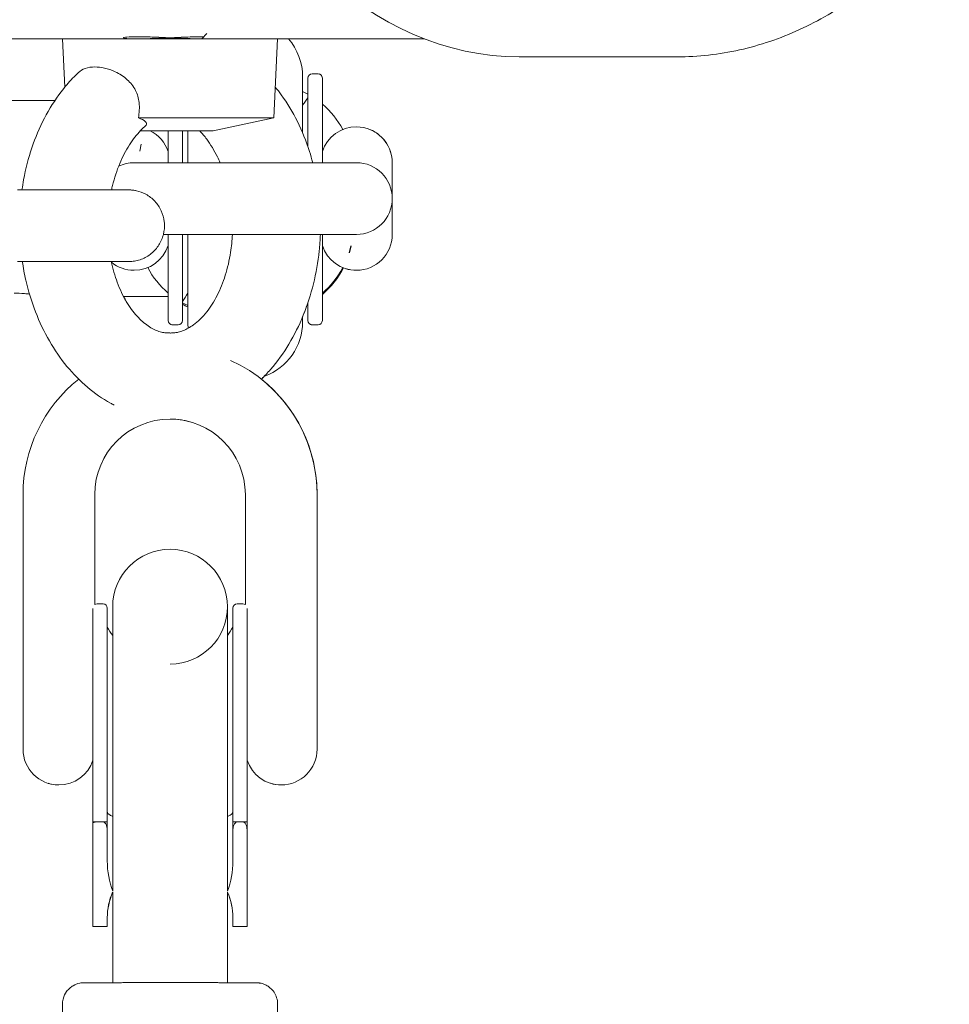
# Model space of a CAD drawing. Units: millimetres. Extents: x 0 to 7050, y 0 to 6674.
# Drawn here: x 4656 to 4786, y 2774 to 2911 of the extents above; entities that cross this region are included whole.
import ezdxf

# ---------------------------------------------------------------- set-up
doc = ezdxf.new("R2010")
doc.units = ezdxf.units.MM

# ---------------------------------------------------------------- blocks, each defined once
blk = doc.blocks.new('A$C66495581')
at = {"color": 0, "linetype": 'Continuous', "lineweight": 0, "extrusion": (0, 1, -2.22045e-16)}
for p, q in [((4662.23, 2908.5), (4404.99, 2908.5)), ((4662.23, 2908.5), (4413.84, 2908.5)), ((4662.23, 2908.5), (4666.62, 2908.5)), ((4662.57, 2901.78), (4662.23, 2908.5)), ((4666.62, 2908.5), (4687.84, 2908.5)), ((4681.68, 2908.5), (4682.34, 2909.25)), ((4712.7, 2908.5), (4687.84, 2908.5)), ((4691.68, 2897.5), (4692.23, 2908.5)), ((4712.7, 2908.5), (4693.74, 2908.5)), ((4747.94, 2906), (4725.91, 2906)), ((4695.71, 2895.4), (4695.71, 2903.24)), ((4696.46, 2903.04), (4696.46, 2893.44)), ((4697.06, 2903.64), (4697.86, 2903.64)), ((4698.46, 2903), (4698.46, 2902.93)), ((4650.71, 2899.89), (4661.16, 2899.89)), ((4698.46, 2897.97), (4698.46, 2899.66)), ((4672.81, 2897.5), (4691.68, 2897.5)), ((4683.23, 2895.7), (4691.68, 2897.5)), ((4673.1, 2895.7), (4683.23, 2895.7)), ((4676.96, 2891.24), (4676.96, 2895.7)), ((4678.96, 2891.24), (4678.96, 2895.7)), ((4679.71, 2895.7), (4679.71, 2891.24)), ((4673, 2892.84), (4673.21, 2893.81)), ((4687.71, 2891.24), (4672.21, 2891.24)), ((4703.21, 2891.24), (4687.71, 2891.24)), ((4708.21, 2886.24), (4708.21, 2891.24)), ((4708.21, 2881.24), (4708.21, 2886.24)), ((4676.45, 2882.45), (4676.45, 2882.45)), ((4676.3, 2881.24), (4687.71, 2881.24)), ((4676.96, 2869.24), (4676.96, 2881.24)), ((4678.96, 2869.24), (4678.96, 2881.24)), ((4679.71, 2881.24), (4679.71, 2869.04)), ((4687.71, 2881.24), (4703.21, 2881.24)), ((4702.43, 2879.64), (4702.21, 2878.67)), ((4702.47, 2879.64), (4702.27, 2878.66)), ((4698.46, 2872.62), (4698.46, 2874.31)), ((4670.75, 2872.59), (4676.96, 2872.59)), ((4696.46, 2871.76), (4696.46, 2869.24)), ((4678.36, 2868.64), (4677.56, 2868.64)), ((4678.36, 2868.64), (4677.56, 2868.64)), ((4695.71, 2869.04), (4695.71, 2869.76)), ((4697.06, 2868.64), (4697.86, 2868.64)), ((4697.06, 2868.64), (4697.86, 2868.64)), ((4698.46, 2869.26), (4698.46, 2869.21)), ((4656.73, 2845), (4656.73, 2819.5)), ((4666.73, 2845), (4666.73, 2829.64)), ((4666.73, 2845), (4666.73, 2829.64)), ((4687.73, 2845), (4687.73, 2829.64)), ((4697.73, 2845), (4697.73, 2819.5)), ((4697.73, 2845), (4697.73, 2819.5)), ((4666.48, 2812.27), (4666.48, 2829.08)), ((4667.88, 2829.75), (4667.08, 2829.75)), ((4668.48, 2812.27), (4668.48, 2829.15)), ((4669.23, 2829.35), (4669.23, 2812.27)), ((4685.23, 2812.27), (4685.23, 2829.35)), ((4685.98, 2829.15), (4685.98, 2812.27)), ((4686.58, 2829.75), (4687.38, 2829.75)), ((4687.98, 2822.41), (4687.98, 2824.33)), ((4656.73, 2819.5), (4656.73, 2809.5)), ((4697.73, 2809.5), (4697.73, 2819.5)), ((4668.48, 2803.31), (4668.48, 2812.27)), ((4669.23, 2812.27), (4669.23, 2803.21)), ((4685.23, 2803.21), (4685.23, 2812.27)), ((4685.98, 2812.27), (4685.98, 2803.31)), ((4687.98, 2811.58), (4687.98, 2812.27)), ((4687.98, 2811.11), (4687.98, 2811.41)), ((4666.48, 2804.06), (4666.48, 2803.31)), ((4668.48, 2803.31), (4668.48, 2799.36)), ((4669.23, 2803.21), (4669.23, 2789.75)), ((4685.23, 2803.21), (4685.23, 2789.75)), ((4685.98, 2799.36), (4685.98, 2803.31)), ((4687.98, 2803.31), (4687.98, 2804.02)), ((4687.98, 2802.86), (4687.98, 2803.31)), ((4666.48, 2799.19), (4666.48, 2799.36)), ((4666.48, 2784.75), (4666.48, 2799.19)), ((4667.08, 2799.36), (4667.88, 2799.36)), ((4668.48, 2798.06), (4668.48, 2799.36)), ((4685.98, 2798.06), (4685.98, 2799.36)), ((4686.58, 2799.36), (4687.38, 2799.36)), ((4687.98, 2799.38), (4687.98, 2799.9)), ((4687.98, 2798.06), (4687.98, 2799.36)), ((4668.48, 2798.06), (4668.48, 2793.93)), ((4685.98, 2793.93), (4685.98, 2798.06)), ((4687.98, 2798.06), (4687.98, 2784.75)), ((4669.23, 2789.55), (4669.23, 2782.28)), ((4685.23, 2789.55), (4685.23, 2782.28)), ((4668.48, 2786.01), (4668.48, 2784.75)), ((4685.98, 2784.75), (4685.98, 2786.01)), ((4666.48, 2784.75), (4666.48, 2784.75)), ((4668.48, 2784.75), (4666.48, 2784.75)), ((4666.48, 2784.75), (4666.48, 2784.75)), ((4666.48, 2784.75), (4668.48, 2784.75)), ((4666.48, 2784.75), (4666.48, 2784.75)), ((4668.48, 2784.75), (4667.08, 2784.75)), ((4668.48, 2784.75), (4667.08, 2784.75)), ((4668.48, 2784.75), (4668.48, 2784.75)), ((4668.48, 2784.75), (4668.48, 2784.75)), ((4668.48, 2784.75), (4668.48, 2784.75)), ((4685.98, 2784.75), (4685.98, 2784.75)), ((4687.98, 2784.75), (4685.98, 2784.75)), ((4685.98, 2784.75), (4687.98, 2784.75)), ((4685.98, 2784.75), (4685.98, 2784.75)), ((4687.98, 2784.75), (4685.98, 2784.75)), ((4685.98, 2784.75), (4685.98, 2784.75)), ((4687.98, 2784.75), (4685.98, 2784.75)), ((4687.98, 2784.75), (4687.98, 2784.75)), ((4687.98, 2784.75), (4687.98, 2784.75)), ((4687.98, 2784.75), (4687.98, 2784.75)), ((4669.23, 2782.28), (4669.23, 2778.7)), ((4685.23, 2778.7), (4685.23, 2782.28)), ((4669.23, 2778.7), (4669.23, 2778.59)), ((4669.23, 2778.59), (4669.23, 2776.94)), ((4685.23, 2778.7), (4685.23, 2778.59)), ((4685.23, 2776.94), (4685.23, 2778.59)), ((4674.23, 2776.95), (4680.23, 2776.95)), ((4662.23, 2742.93), (4662.23, 2773.93)), ((4692.23, 2773.93), (4692.23, 2742.93)), ((4692.23, 2773.93), (4692.23, 2773.93))]:
    blk.add_line(p, q, dxfattribs=at)
at = {"color": 0, "linetype": 'Continuous', "lineweight": 0, "extrusion": (0, -2.22045e-16, -1)}
for centre, radius, start, end in [((-4687.71, 2903.24), 8, 138.8988, 180), ((-4697.06, 2903.04), 0.6, 0, 90), ((-4690.71, 2890.24), 12, 114.6243, 118.631), ((-4687.71, 2905.24), 10, 208.955, 216.8699), ((-4690.71, 2890.24), 12, 130.2282, 152.0472), ((-4703.21, 2891.24), 5, 18.1949, 90), ((-4703.21, 2891.24), 5, 90, 180), ((-4672.21, 2891.24), 5, 116.8001, 161.8051), ((-4703.21, 2891.24), 5, 107.4087, 180), ((-4703.21, 2886.24), 5, 90, 180), ((-4703.21, 2886.24), 5, 180, 270), ((-4703.21, 2881.24), 5, 180, 270), ((-4703.21, 2881.24), 5, 180, 270), ((-4672.21, 2881.24), 5, 198.1949, 270), ((-4703.21, 2881.24), 5, 270, 341.8051), ((-4672.21, 2881.24), 5, 270, 309.2762), ((-4684.71, 2882.24), 12, 310.2282, 332.0472), ((-4690.71, 2882.24), 12, 207.9528, 229.7718), ((-4690.71, 2882.04), 12, 207.0618, 229.7718), ((-4703.21, 2881.24), 5, 270, 287.4088), ((-4687.71, 2867.04), 10, 28.955, 36.8699), ((-4684.71, 2882.24), 12, 294.6243, 298.631), ((-4684.71, 2882.04), 12, 294.6243, 298.631), ((-4690.71, 2882.04), 12, 241.369, 241.9383), ((-4690.71, 2882.24), 12, 241.369, 241.4805), ((-4678.36, 2869.24), 0.6, 180, 270), ((-4678.36, 2869.24), 0.6, 180, 270), ((-4687.71, 2869.04), 8, 353.7103, 0), ((-4687.71, 2869.04), 8, 180, 250.3415), ((-4697.86, 2869.24), 0.6, 180, 270), ((-4697.86, 2869.24), 0.6, 180, 270), ((-4677.23, 2829.35), 8, 0, 90), ((-4677.23, 2829.35), 8, 90, 180), ((-4667.08, 2829.15), 0.6, 54.3115, 90), ((-4667.88, 2829.15), 0.6, 90, 180), ((-4686.58, 2829.15), 0.6, 0, 90), ((-4687.38, 2829.15), 0.6, 90, 125.6885), ((-4677.23, 2831.35), 10, 323.1301, 331.045), ((-4677.23, 2831.35), 10, 208.955, 216.8699), ((-4661.73, 2809.5), 5, 270, 0), ((-4692.73, 2809.5), 5, 180, 270), ((-4692.73, 2809.5), 5, 180, 270), ((-4661.73, 2809.5), 5, 198.1951, 270), ((-4661.73, 2809.5), 5, 198.1949, 270), ((-4661.73, 2809.5), 5, 270, 287.4085)]:
    blk.add_arc(centre, radius, start, end, dxfattribs=at)
at = {"color": 0, "linetype": 'Continuous', "lineweight": 0}
for centre, radius, start, end in [((4697.86, 2903.04), 0.6, 360, 90), ((4697.86, 2903.04), 0.6, 360, 72.5915), ((4672.21, 2886.24), 5, 90, 115.5084), ((4677.56, 2869.24), 0.6, 180, 270), ((4677.56, 2869.24), 0.6, 252.591, 270), ((4687.71, 2869.04), 8, 289.6584, 360), ((4697.06, 2869.24), 0.6, 180, 270), ((4697.06, 2869.24), 0.6, 252.591, 270), ((4677.23, 2845), 20.5, 360, 65.6954), ((4677.23, 2845), 20.5, 128.4063, 180), ((4677.23, 2845), 20.5, 360, 51.5937), ((4677.23, 2845), 10.5, 90, 180), ((4677.23, 2845), 10.5, 90, 180), ((4677.23, 2845), 10.5, 72.5916, 90), ((4677.23, 2845), 10.5, 360, 90), ((4692.73, 2809.5), 5, 198.1949, 270), ((4692.73, 2809.5), 5, 252.5915, 270)]:
    blk.add_arc(centre, radius, start, end, dxfattribs=at)
at = {"color": 0, "linetype": 'Continuous', "lineweight": 0, "extrusion": (1.83671e-40, -2.22045e-16, -1)}
blk.add_ellipse((4725.91, 2977), major_axis=(0, -71), ratio=0.707107, start_param=0, end_param=2.358925, dxfattribs=at)
at = {"color": 0, "linetype": 'Continuous', "lineweight": 0}
for centre, major_axis, ratio, start_param, end_param in [((4677.23, 2861.5), (0, -6), 0.707107, 0, 0.004342), ((4666.48, 2813.17), (0, 21.63), 0, -2.263747, -2.044258), ((4673.48, 2793.93), (0, 8.01), 0.624381, 1.570796, 2.125615), ((4680.98, 2793.93), (0, 8.01), 0.624381, -2.125588, -1.570849), ((4677.23, 2786.01), (0, 8.76), 0.999238, 1.153735, 1.570796), ((4677.23, 2786), (0, 8.75), 0.999947, 1.153741, 1.570796), ((4677.23, 2786.01), (0, 8.76), 0.999238, -1.570796, -1.153735), ((4677.23, 2786), (0, 8.75), 0.999947, -1.570796, -1.153741), ((4667.08, 2784.75), (-0.6, 0), 0.001441, 0, 1.570796), ((4667.08, 2784.75), (-0.6, 0), 0.001441, -1.570796, 0), ((4677.23, 2778.59), (-8, 0), 0.512074, -0.042756, 0.005911), ((4677.23, 2778.59), (8, 0), 0.512074, -0.005911, 0.042756)]:
    blk.add_ellipse(centre, major_axis=major_axis, ratio=ratio, start_param=start_param, end_param=end_param, dxfattribs=at)
at = {"color": 0, "linetype": 'Continuous', "lineweight": 0, "extrusion": (0, -2.22045e-16, -1)}
for centre, major_axis, ratio, start_param, end_param in [((4677.23, 2829.35), (8, 0), 0.999999, 0, 1.567882), ((4677.23, 2829.35), (8, 0), 0.999999, 0, 1.567882), ((4677.23, 2786), (-8.75, 0), 0.999946, 0, 0.417055), ((4677.23, 2786), (-8.75, 0), 0.999236, 0, 0.417055), ((4677.23, 2786), (-8.75, 0), 0.999946, -3.558648, -3.141594), ((4677.23, 2786), (-8.75, 0), 0.999236, -3.558648, -3.141594)]:
    blk.add_ellipse(centre, major_axis=major_axis, ratio=ratio, start_param=start_param, end_param=end_param, dxfattribs=at)
at = {"color": 0, "linetype": 'Continuous', "lineweight": 0}
for points, knots in [([(4785.88, 2927.7), (4784, 2925.06), (4781.96, 2922.6), (4777.58, 2918.12), (4775.24, 2916.09), (4770.29, 2912.55), (4767.69, 2911.03), (4762.29, 2908.55), (4759.49, 2907.6), (4753.77, 2906.32), (4750.86, 2906), (4747.94, 2906)], [2.3589247, 2.3589247, 2.3589247, 2.3589247, 2.5154583, 2.5154583, 2.6719919, 2.6719919, 2.8285255, 2.8285255, 2.9850591, 2.9850591, 3.1415927, 3.1415927, 3.1415927, 3.1415927]), ([(4677.23, 2908.65), (4676.41, 2908.62), (4675.54, 2908.57), (4673.94, 2908.52), (4673.21, 2908.5), (4672.06, 2908.5), (4671.56, 2908.52), (4670.89, 2908.57), (4670.73, 2908.62), (4670.73, 2908.69), (4670.89, 2908.73), (4671.56, 2908.79), (4672.06, 2908.81), (4672.63, 2908.81)], [0.49001, 0.49001, 0.49001, 0.49001, 0.735014, 0.735014, 0.980018, 0.980018, 1.225023, 1.225023, 1.470027, 1.470027, 1.715032, 1.715032, 1.960037, 1.960037, 1.960037, 1.960037]), ([(4672.63, 2908.81), (4673.21, 2908.81), (4673.94, 2908.79), (4675.54, 2908.73), (4676.41, 2908.69), (4678.05, 2908.62), (4678.92, 2908.57), (4680.52, 2908.52), (4681.25, 2908.5), (4681.83, 2908.5)], [-1.9600367, -1.9600367, -1.9600367, -1.9600367, -1.7150317, -1.7150317, -1.4700268, -1.4700268, -1.2250226, -1.2250226, -0.9800183, -0.9800183, -0.9800183, -0.9800183]), ([(4677.23, 2908.65), (4678.05, 2908.69), (4678.92, 2908.73), (4680.52, 2908.79), (4681.25, 2908.81), (4681.83, 2908.81)], [1.4700283, 1.4700283, 1.4700283, 1.4700283, 1.7150317, 1.7150317, 1.9600367, 1.9600367, 1.9600367, 1.9600367]), ([(4681.68, 2908.5), (4681.13, 2908.5), (4680.45, 2908.52), (4678.92, 2908.57), (4678.05, 2908.62), (4677.23, 2908.65)], [-0.9603685, -0.9603685, -0.9603685, -0.9603685, -0.7350141, -0.7350141, -0.4900098, -0.4900098, -0.4900098, -0.4900098]), ([(4664.45, 2903.8), (4664.72, 2904.05), (4665.03, 2904.24), (4665.8, 2904.52), (4666.26, 2904.59), (4666.76, 2904.59)], [0.0270653, 0.0270653, 0.0270653, 0.0270653, 0.2118823, 0.2118823, 0.4234698, 0.4234698, 0.4234698, 0.4234698]), ([(4666.76, 2904.59), (4667.18, 2904.59), (4667.62, 2904.54), (4668.58, 2904.33), (4669.09, 2904.16), (4670.18, 2903.65), (4670.75, 2903.28), (4671.72, 2902.39), (4672.12, 2901.9), (4672.68, 2900.79), (4672.84, 2900.23), (4672.99, 2898.92), (4672.94, 2898.2), (4672.81, 2897.5)], [0.000001, 0.000001, 0.000001, 0.000001, 0.176948, 0.176948, 0.367409, 0.367409, 0.585195, 0.585195, 0.781723, 0.781723, 0.961443, 0.961443, 1.177256, 1.177256, 1.177256, 1.177256]), ([(4656.58, 2887.46), (4656.65, 2887.93), (4656.72, 2888.4), (4657.09, 2890.39), (4657.47, 2891.88), (4658.44, 2894.75), (4659.03, 2896.13), (4660.39, 2898.74), (4661.17, 2899.98), (4662.54, 2901.78), (4663.08, 2902.41), (4663.65, 2903.01)], [45.883968, 45.883968, 45.883968, 45.883968, 47.330516, 47.330516, 52.031379, 52.031379, 56.744183, 56.744183, 61.471809, 61.471809, 64.233017, 64.233017, 64.233017, 64.233017]), ([(4698.46, 2903.03), (4698.46, 2903.03), (4698.46, 2903.02), (4698.46, 2903.02), (4698.46, 2903.02)], [0.07356237, 0.07356237, 0.07356237, 0.07356237, 0.08161031, 0.09092143, 0.09092143, 0.09092143, 0.09092143]), ([(4698.46, 2903), (4698.46, 2902.99), (4698.46, 2902.97), (4698.46, 2902.93), (4698.46, 2902.89), (4698.46, 2902.83), (4698.46, 2902.73), (4698.46, 2902.59), (4698.46, 2902.39), (4698.46, 2902.18), (4698.46, 2901.92), (4698.46, 2901.61), (4698.46, 2901.27), (4698.46, 2901.02), (4698.46, 2900.89)], [0.1236598, 0.1236598, 0.1236598, 0.1236598, 0.1632178, 0.2040207, 0.2448232, 0.2856253, 0.3240181, 0.4282995, 0.4993958, 0.5717019, 0.6573625, 0.7430235, 0.828684, 0.9132328, 0.9132328, 0.9132328, 0.9132328]), ([(4691.89, 2901.78), (4692.19, 2901.43), (4692.47, 2901.06), (4693.58, 2899.54), (4694.33, 2898.3), (4695.64, 2895.67), (4696.21, 2894.26), (4696.83, 2892.3), (4696.99, 2891.77), (4697.12, 2891.24)], [3.069793, 3.069793, 3.069793, 3.069793, 4.593591, 4.593591, 9.269465, 9.269465, 13.994908, 13.994908, 15.681484, 15.681484, 15.681484, 15.681484]), ([(4698.46, 2900.19), (4698.46, 2900.09), (4698.46, 2899.9), (4698.46, 2899.63), (4698.46, 2899.47), (4698.46, 2899.4)], [0.043037, 0.043037, 0.043037, 0.043037, 0.0855747, 0.1283607, 0.1548929, 0.1548929, 0.1548929, 0.1548929]), ([(4672.81, 2897.5), (4673.26, 2897.33), (4673.58, 2897.16), (4673.95, 2896.82), (4674, 2896.65), (4673.9, 2896.49)], [0.000001, 0.000001, 0.000001, 0.000001, 0.2488683, 0.2488683, 0.4976439, 0.4976439, 0.4976439, 0.4976439]), ([(4698.46, 2891.24), (4698.46, 2891.25), (4698.46, 2891.27), (4698.46, 2891.28), (4698.46, 2891.44), (4698.46, 2891.6), (4698.46, 2891.76), (4698.46, 2891.84), (4698.46, 2891.92), (4698.46, 2892), (4698.46, 2892.04), (4698.46, 2892.08), (4698.46, 2892.12), (4698.46, 2892.13), (4698.46, 2892.13), (4698.46, 2892.13), (4698.46, 2892.13), (4698.46, 2892.13), (4698.46, 2892.13), (4698.46, 2892.14), (4698.46, 2892.14), (4698.46, 2892.14), (4698.46, 2892.15), (4698.46, 2892.16), (4698.46, 2892.17), (4698.46, 2892.29), (4698.46, 2892.6), (4698.46, 2893.07), (4698.46, 2893.13), (4698.46, 2893.19), (4698.46, 2893.26), (4698.46, 2893.27), (4698.46, 2893.29), (4698.46, 2893.31), (4698.46, 2893.31), (4698.46, 2893.32), (4698.46, 2893.33), (4698.46, 2893.34), (4698.46, 2893.35), (4698.46, 2893.35), (4698.46, 2893.36), (4698.46, 2893.38), (4698.46, 2893.39), (4698.46, 2893.45), (4698.46, 2893.51), (4698.46, 2893.57), (4698.46, 2893.96), (4698.46, 2894.45), (4698.46, 2895.03), (4698.46, 2895.04), (4698.46, 2895.05), (4698.46, 2895.06), (4698.46, 2895.07), (4698.46, 2895.07), (4698.46, 2895.08), (4698.46, 2895.1), (4698.46, 2895.12), (4698.46, 2895.13), (4698.46, 2895.2), (4698.46, 2895.27), (4698.46, 2895.33), (4698.46, 2895.47), (4698.46, 2895.6), (4698.46, 2895.73), (4698.46, 2896.25), (4698.46, 2896.75), (4698.46, 2897.23), (4698.46, 2897.35), (4698.46, 2897.46), (4698.46, 2897.58), (4698.46, 2897.6), (4698.46, 2897.61), (4698.46, 2897.62), (4698.46, 2897.63), (4698.46, 2897.63), (4698.46, 2897.63), (4698.46, 2897.63), (4698.46, 2897.64), (4698.46, 2897.64), (4698.46, 2897.65), (4698.46, 2897.66), (4698.46, 2897.67), (4698.46, 2897.69), (4698.46, 2897.71), (4698.46, 2897.73), (4698.46, 2897.79), (4698.46, 2897.88), (4698.46, 2897.97)], [0.5774664, 0.5774664, 0.5774664, 0.5774664, 0.578125, 0.578125, 0.578125, 0.5859375, 0.5859375, 0.5859375, 0.5898438, 0.5898438, 0.5898438, 0.5917969, 0.5917969, 0.5917969, 0.591919, 0.591919, 0.591919, 0.5922852, 0.5922852, 0.5922852, 0.5927735, 0.5927735, 0.5927735, 0.59375, 0.59375, 0.59375, 0.609375, 0.609375, 0.609375, 0.6113282, 0.6113282, 0.6113282, 0.6118164, 0.6118164, 0.6118164, 0.6120606, 0.6120606, 0.6120606, 0.6123047, 0.6123047, 0.6123047, 0.6132813, 0.6132813, 0.6132813, 0.6171875, 0.6171875, 0.6171875, 0.6425781, 0.6425781, 0.6425781, 0.6430664, 0.6430664, 0.6430664, 0.6435547, 0.6435547, 0.6435547, 0.6445313, 0.6445313, 0.6445313, 0.6484375, 0.6484375, 0.6484375, 0.65625, 0.65625, 0.65625, 0.6875, 0.6875, 0.6875, 0.6953125, 0.6953125, 0.6953125, 0.6962891, 0.6962891, 0.6962891, 0.6965332, 0.6965332, 0.6965332, 0.6972656, 0.6972656, 0.6972656, 0.6992188, 0.6992188, 0.6992188, 0.703125, 0.703125, 0.703125, 0.7131573, 0.7131573, 0.7131573, 0.7131573]), ([(4673.12, 2895.73), (4672.59, 2895.17), (4672.06, 2894.49), (4671.07, 2892.95), (4670.61, 2892.07), (4669.81, 2890.17), (4669.47, 2889.13), (4669.15, 2887.86), (4669.1, 2887.66), (4669.06, 2887.46)], [0, 0, 0, 0, 3.389071, 3.389071, 6.800436, 6.800436, 10.247719, 10.247719, 10.878186, 10.878186, 10.878186, 10.878186]), ([(4684.2, 2891.24), (4684.08, 2891.52), (4683.96, 2891.79), (4683.39, 2892.96), (4682.88, 2893.8), (4682.03, 2894.95), (4681.7, 2895.35), (4681.36, 2895.7)], [35.364798, 35.364798, 35.364798, 35.364798, 36.366803, 36.366803, 39.846382, 39.846382, 41.969246, 41.969246, 41.969246, 41.969246]), ([(4655.95, 2887.46), (4657.13, 2887.46), (4658.31, 2887.46), (4660.61, 2887.46), (4661.73, 2887.46), (4663.84, 2887.46), (4664.84, 2887.46), (4666.66, 2887.46), (4667.49, 2887.46), (4668.93, 2887.46), (4669.54, 2887.46), (4670.53, 2887.46), (4670.9, 2887.46), (4671.26, 2887.46), (4671.34, 2887.46), (4671.43, 2887.45), (4671.45, 2887.45), (4671.5, 2887.45), (4671.51, 2887.45), (4671.57, 2887.45), (4671.58, 2887.45), (4671.61, 2887.45), (4671.64, 2887.45), (4671.72, 2887.45), (4671.78, 2887.44), (4671.9, 2887.43), (4671.96, 2887.43), (4672.2, 2887.4), (4672.39, 2887.37), (4673.01, 2887.23), (4673.44, 2887.06), (4674.31, 2886.59), (4674.74, 2886.25), (4675.47, 2885.48), (4675.77, 2885.02), (4676.21, 2884.06), (4676.36, 2883.53), (4676.44, 2882.82), (4676.45, 2882.64), (4676.45, 2882.45)], [0, 0, 0, 0, 3.539145, 3.539145, 7.062612, 7.062612, 10.586276, 10.586276, 14.110101, 14.110101, 17.634354, 17.634354, 21.160047, 21.160047, 22.920129, 22.920129, 23.838195, 23.838195, 24.114414, 24.114414, 24.169592, 24.169592, 24.259229, 24.259229, 24.438163, 24.438163, 24.622787, 24.622787, 25.177112, 25.177112, 26.546009, 26.546009, 28.141611, 28.141611, 29.734654, 29.734654, 31.327841, 31.327841, 31.878846, 31.878846, 31.878846, 31.878846]), ([(4676.45, 2882.45), (4676.45, 2881.91), (4676.36, 2881.37), (4676.01, 2880.35), (4675.76, 2879.87), (4675.12, 2879.02), (4674.73, 2878.65), (4673.86, 2878.04), (4673.36, 2877.81), (4672.6, 2877.58), (4672.34, 2877.53), (4671.96, 2877.48), (4671.84, 2877.47), (4671.69, 2877.46), (4671.66, 2877.46), (4671.62, 2877.46), (4671.6, 2877.46), (4671.57, 2877.46), (4671.56, 2877.46), (4671.53, 2877.46), (4671.53, 2877.46), (4671.51, 2877.45), (4671.5, 2877.45), (4671.47, 2877.45), (4671.46, 2877.45), (4671.41, 2877.45), (4671.37, 2877.45), (4671.14, 2877.45), (4670.83, 2877.45), (4670.01, 2877.45), (4669.56, 2877.45), (4669.03, 2877.45)], [0, 0, 0, 0, 1.621459, 1.621459, 3.213627, 3.213627, 4.806846, 4.806846, 6.400018, 6.400018, 7.188359, 7.188359, 7.556629, 7.556629, 7.655134, 7.655134, 7.707996, 7.707996, 7.789132, 7.789132, 7.871752, 7.871752, 8.02736, 8.02736, 8.437709, 8.437709, 9.668188, 9.668188, 13.384046, 13.384046, 16.336079, 16.336079, 16.336079, 16.336079]), ([(4677.23, 2867.5), (4677.49, 2867.51), (4677.71, 2867.52), (4678.08, 2867.56), (4678.21, 2867.58), (4678.57, 2867.66), (4678.8, 2867.73), (4679.52, 2868.02), (4680.01, 2868.28), (4681.11, 2869.08), (4681.74, 2869.69), (4682.85, 2871.11), (4683.35, 2871.88), (4684.23, 2873.59), (4684.61, 2874.54), (4685.25, 2876.55), (4685.5, 2877.64), (4685.79, 2879.56), (4685.88, 2880.4), (4685.92, 2881.24)], [0.168174, 0.168174, 0.168174, 0.168174, 1.323173, 1.323173, 2.700051, 2.700051, 4.478235, 4.478235, 7.84491, 7.84491, 11.931292, 11.931292, 15.433909, 15.433909, 18.873517, 18.873517, 22.328055, 22.328055, 24.862216, 24.862216, 24.862216, 24.862216]), ([(4698.19, 2881.24), (4698.16, 2880.48), (4698.1, 2879.71), (4697.86, 2877.4), (4697.59, 2875.86), (4696.85, 2872.86), (4696.37, 2871.39), (4695.23, 2868.58), (4694.56, 2867.23), (4693.04, 2864.7), (4692.18, 2863.51), (4690.83, 2861.95), (4690.41, 2861.5), (4689.97, 2861.06)], [25.845009, 25.845009, 25.845009, 25.845009, 28.133851, 28.133851, 32.834981, 32.834981, 37.547295, 37.547295, 42.27523, 42.27523, 47.009576, 47.009576, 49.076241, 49.076241, 49.076241, 49.076241]), ([(4698.46, 2881.24), (4698.46, 2881.16), (4698.46, 2881.08), (4698.46, 2881), (4698.46, 2880.84), (4698.46, 2880.68), (4698.46, 2880.52), (4698.46, 2880.44), (4698.46, 2880.36), (4698.46, 2880.28), (4698.46, 2880.24), (4698.46, 2880.2), (4698.46, 2880.16), (4698.46, 2880.16), (4698.46, 2880.16), (4698.46, 2880.15), (4698.46, 2880.15), (4698.46, 2880.15), (4698.46, 2880.15), (4698.46, 2880.15), (4698.46, 2880.14), (4698.46, 2880.14), (4698.46, 2880.13), (4698.46, 2880.12), (4698.46, 2880.12), (4698.46, 2879.99), (4698.46, 2879.68), (4698.46, 2879.21), (4698.46, 2879.15), (4698.46, 2879.09), (4698.46, 2879.02), (4698.46, 2879.01), (4698.46, 2878.99), (4698.46, 2878.98), (4698.46, 2878.97), (4698.46, 2878.96), (4698.46, 2878.95), (4698.46, 2878.94), (4698.46, 2878.93), (4698.46, 2878.93), (4698.46, 2878.92), (4698.46, 2878.9), (4698.46, 2878.89), (4698.46, 2878.83), (4698.46, 2878.78), (4698.46, 2878.71), (4698.46, 2878.32), (4698.46, 2877.83), (4698.46, 2877.25), (4698.46, 2877.24), (4698.46, 2877.23), (4698.46, 2877.22), (4698.46, 2877.22), (4698.46, 2877.21), (4698.46, 2877.2), (4698.46, 2877.18), (4698.46, 2877.17), (4698.46, 2877.15), (4698.46, 2877.08), (4698.46, 2877.01), (4698.46, 2876.95), (4698.46, 2876.82), (4698.46, 2876.68), (4698.46, 2876.55), (4698.46, 2876.03), (4698.46, 2875.53), (4698.46, 2875.05), (4698.46, 2874.94), (4698.46, 2874.82), (4698.46, 2874.7), (4698.46, 2874.69), (4698.46, 2874.67), (4698.46, 2874.66), (4698.46, 2874.65), (4698.46, 2874.65), (4698.46, 2874.65), (4698.46, 2874.65), (4698.46, 2874.64), (4698.46, 2874.64), (4698.46, 2874.63), (4698.46, 2874.62), (4698.46, 2874.62), (4698.46, 2874.6), (4698.46, 2874.57), (4698.46, 2874.55), (4698.46, 2874.49), (4698.46, 2874.41), (4698.46, 2874.31)], [0.5742433, 0.5742433, 0.5742433, 0.5742433, 0.578125, 0.578125, 0.578125, 0.5859375, 0.5859375, 0.5859375, 0.5898438, 0.5898438, 0.5898438, 0.5917969, 0.5917969, 0.5917969, 0.5919189, 0.5919189, 0.5919189, 0.5922852, 0.5922852, 0.5922852, 0.5927734, 0.5927734, 0.5927734, 0.59375, 0.59375, 0.59375, 0.609375, 0.609375, 0.609375, 0.6113281, 0.6113281, 0.6113281, 0.6118164, 0.6118164, 0.6118164, 0.6120605, 0.6120605, 0.6120605, 0.6123047, 0.6123047, 0.6123047, 0.6132813, 0.6132813, 0.6132813, 0.6171875, 0.6171875, 0.6171875, 0.6425781, 0.6425781, 0.6425781, 0.6430664, 0.6430664, 0.6430664, 0.6435547, 0.6435547, 0.6435547, 0.6445313, 0.6445313, 0.6445313, 0.6484375, 0.6484375, 0.6484375, 0.65625, 0.65625, 0.65625, 0.6875, 0.6875, 0.6875, 0.6953125, 0.6953125, 0.6953125, 0.6962891, 0.6962891, 0.6962891, 0.6965332, 0.6965332, 0.6965332, 0.6972656, 0.6972656, 0.6972656, 0.6992188, 0.6992188, 0.6992188, 0.703125, 0.703125, 0.703125, 0.7131573, 0.7131573, 0.7131573, 0.7131573]), ([(4671.4, 2877.45), (4671.4, 2877.45), (4671.4, 2877.45), (4671.39, 2877.45), (4671.37, 2877.46), (4671.23, 2877.46), (4671.03, 2877.46), (4670.39, 2877.46), (4669.92, 2877.46), (4668.75, 2877.46), (4668.04, 2877.46), (4666.43, 2877.46), (4665.52, 2877.46), (4663.57, 2877.46), (4662.51, 2877.46), (4660.32, 2877.46), (4659.16, 2877.46), (4657.32, 2877.46), (4656.63, 2877.46), (4655.95, 2877.46)], [8.271874, 8.271874, 8.271874, 8.271874, 8.344545, 8.344545, 9.345413, 9.345413, 12.253559, 12.253559, 15.722941, 15.722941, 19.240649, 19.240649, 22.762274, 22.762274, 26.284766, 26.284766, 29.807547, 29.807547, 31.862332, 31.862332, 31.862332, 31.862332]), ([(4669.44, 2857.46), (4669.26, 2857.55), (4669.09, 2857.64), (4667.8, 2858.36), (4666.72, 2859.1), (4664.69, 2860.82), (4663.73, 2861.79), (4661.96, 2863.94), (4661.14, 2865.13), (4659.67, 2867.67), (4659.02, 2869.04), (4657.92, 2871.87), (4657.47, 2873.36), (4656.92, 2875.73), (4656.76, 2876.59), (4656.63, 2877.46)], [9.441098, 9.441098, 9.441098, 9.441098, 10.11096, 10.11096, 14.56077, 14.56077, 19.084694, 19.084694, 23.743793, 23.743793, 28.458295, 28.458295, 33.193005, 33.193005, 35.837177, 35.837177, 35.837177, 35.837177]), ([(4669.03, 2877.46), (4669.25, 2876.45), (4669.53, 2875.47), (4670.23, 2873.6), (4670.66, 2872.69), (4671.6, 2871.12), (4672.11, 2870.43), (4673.14, 2869.29), (4673.66, 2868.83), (4674.68, 2868.14), (4675.21, 2867.89), (4675.92, 2867.65), (4676.13, 2867.6), (4676.45, 2867.55), (4676.58, 2867.54), (4676.91, 2867.52), (4677.12, 2867.51), (4677.35, 2867.5)], [21.05068, 21.05068, 21.05068, 21.05068, 24.290632, 24.290632, 27.769492, 27.769492, 31.214887, 31.214887, 34.662186, 34.662186, 38.186932, 38.186932, 40.090938, 40.090938, 41.03849, 41.03849, 42.029401, 42.029401, 42.029401, 42.029401]), ([(4657.63, 2872.92), (4657.41, 2872.95), (4657.17, 2872.97), (4656.46, 2873.03), (4655.95, 2873.06), (4655.48, 2873.06)], [-0.2132726, -0.2132726, -0.2132726, -0.2132726, -0.1405091, -0.1405091, 0, 0, 0, 0]), ([(4698.46, 2872.1), (4698.46, 2872.19), (4698.46, 2872.39), (4698.46, 2872.65), (4698.46, 2872.81), (4698.46, 2872.88)], [0.043037, 0.043037, 0.043037, 0.043037, 0.0855747, 0.1283607, 0.1548926, 0.1548926, 0.1548926, 0.1548926]), ([(4670.75, 2872.59), (4670.87, 2872.35), (4671, 2872.12), (4671.6, 2871.12), (4672.11, 2870.43), (4673.14, 2869.29), (4673.66, 2868.83), (4674.68, 2868.14), (4675.21, 2867.89), (4675.92, 2867.65), (4676.13, 2867.6), (4676.45, 2867.55), (4676.58, 2867.54), (4676.88, 2867.52), (4677.05, 2867.51), (4677.23, 2867.5)], [26.797878, 26.797878, 26.797878, 26.797878, 27.769492, 27.769492, 31.214887, 31.214887, 34.662186, 34.662186, 38.186932, 38.186932, 40.090938, 40.090938, 41.03849, 41.03849, 41.860075, 41.860075, 41.860075, 41.860075]), ([(4696.36, 2871.45), (4696.19, 2870.96), (4696, 2870.47), (4695.77, 2869.91), (4695.74, 2869.84), (4695.71, 2869.76)], [35.929098, 35.929098, 35.929098, 35.929098, 37.547295, 37.547295, 37.799056, 37.799056, 37.799056, 37.799056]), ([(4698.46, 2869.28), (4698.46, 2869.29), (4698.46, 2869.31), (4698.46, 2869.35), (4698.46, 2869.4), (4698.46, 2869.45), (4698.46, 2869.55), (4698.46, 2869.69), (4698.46, 2869.89), (4698.46, 2870.1), (4698.46, 2870.36), (4698.46, 2870.67), (4698.46, 2871.01), (4698.46, 2871.26), (4698.46, 2871.39)], [0.1236598, 0.1236598, 0.1236598, 0.1236598, 0.1632178, 0.2040207, 0.2448232, 0.2856253, 0.3240181, 0.4282995, 0.4993958, 0.5717019, 0.6573625, 0.7430235, 0.828684, 0.9132328, 0.9132328, 0.9132328, 0.9132328]), ([(4698.46, 2869.26), (4698.46, 2869.26), (4698.46, 2869.26), (4698.46, 2869.26), (4698.46, 2869.26)], [0.07356237, 0.07356237, 0.07356237, 0.07356237, 0.08161031, 0.09092143, 0.09092143, 0.09092143, 0.09092143]), ([(4687.98, 2829.08), (4687.98, 2829.08), (4687.98, 2829.08), (4687.98, 2829.08), (4687.98, 2829.06), (4687.98, 2829.04), (4687.98, 2829.02), (4687.98, 2829.01), (4687.98, 2829), (4687.98, 2828.99), (4687.98, 2828.98), (4687.98, 2828.96), (4687.98, 2828.95), (4687.98, 2828.92), (4687.98, 2828.9), (4687.98, 2828.86), (4687.98, 2828.8), (4687.98, 2828.72), (4687.98, 2828.64), (4687.98, 2828.6), (4687.98, 2828.55), (4687.98, 2828.5), (4687.98, 2828.46), (4687.98, 2828.41), (4687.98, 2828.36), (4687.98, 2828.31), (4687.98, 2828.25), (4687.98, 2828.2), (4687.98, 2828.17), (4687.98, 2828.14), (4687.98, 2828.11), (4687.98, 2828.09), (4687.98, 2828.08), (4687.98, 2828.06), (4687.98, 2828.06), (4687.98, 2828.06), (4687.98, 2828.06), (4687.98, 2828.06), (4687.98, 2828.06), (4687.98, 2828.06), (4687.98, 2828.06), (4687.98, 2828.06), (4687.98, 2828.06), (4687.98, 2828.05), (4687.98, 2828.05), (4687.98, 2828.05), (4687.98, 2828), (4687.98, 2827.88), (4687.98, 2827.67), (4687.98, 2827.65), (4687.98, 2827.62), (4687.98, 2827.59), (4687.98, 2827.58), (4687.98, 2827.57), (4687.98, 2827.57), (4687.98, 2827.56), (4687.98, 2827.56), (4687.98, 2827.55), (4687.98, 2827.55), (4687.98, 2827.55), (4687.98, 2827.54), (4687.98, 2827.54), (4687.98, 2827.53), (4687.98, 2827.53), (4687.98, 2827.5), (4687.98, 2827.47), (4687.98, 2827.44), (4687.98, 2827.25), (4687.98, 2826.99), (4687.98, 2826.64), (4687.98, 2826.63), (4687.98, 2826.62), (4687.98, 2826.62), (4687.98, 2826.61), (4687.98, 2826.61), (4687.98, 2826.6), (4687.98, 2826.59), (4687.98, 2826.58), (4687.98, 2826.57), (4687.98, 2826.53), (4687.98, 2826.49), (4687.98, 2826.44), (4687.98, 2826.36), (4687.98, 2826.27), (4687.98, 2826.18), (4687.98, 2825.82), (4687.98, 2825.43), (4687.98, 2825.02), (4687.98, 2824.92), (4687.98, 2824.81), (4687.98, 2824.7), (4687.98, 2824.69), (4687.98, 2824.68), (4687.98, 2824.66), (4687.98, 2824.66), (4687.98, 2824.66), (4687.98, 2824.66), (4687.98, 2824.65), (4687.98, 2824.65), (4687.98, 2824.65), (4687.98, 2824.64), (4687.98, 2824.63), (4687.98, 2824.62), (4687.98, 2824.61), (4687.98, 2824.59), (4687.98, 2824.56), (4687.98, 2824.5), (4687.98, 2824.43), (4687.98, 2824.33)], [0.5229895, 0.5229895, 0.5229895, 0.5229895, 0.5234375, 0.5234375, 0.5234375, 0.53125, 0.53125, 0.53125, 0.5351563, 0.5351563, 0.5351563, 0.5390625, 0.5390625, 0.5390625, 0.546875, 0.546875, 0.546875, 0.5625, 0.5625, 0.5625, 0.5703125, 0.5703125, 0.5703125, 0.578125, 0.578125, 0.578125, 0.5859375, 0.5859375, 0.5859375, 0.5898438, 0.5898438, 0.5898438, 0.5917969, 0.5917969, 0.5917969, 0.5919189, 0.5919189, 0.5919189, 0.5922852, 0.5922852, 0.5922852, 0.5927734, 0.5927734, 0.5927734, 0.59375, 0.59375, 0.59375, 0.609375, 0.609375, 0.609375, 0.6113281, 0.6113281, 0.6113281, 0.6118164, 0.6118164, 0.6118164, 0.6120605, 0.6120605, 0.6120605, 0.6123047, 0.6123047, 0.6123047, 0.6132813, 0.6132813, 0.6132813, 0.6171875, 0.6171875, 0.6171875, 0.6425781, 0.6425781, 0.6425781, 0.6430664, 0.6430664, 0.6430664, 0.6435547, 0.6435547, 0.6435547, 0.6445313, 0.6445313, 0.6445313, 0.6484375, 0.6484375, 0.6484375, 0.65625, 0.65625, 0.65625, 0.6875, 0.6875, 0.6875, 0.6953125, 0.6953125, 0.6953125, 0.6962891, 0.6962891, 0.6962891, 0.6965332, 0.6965332, 0.6965332, 0.6972656, 0.6972656, 0.6972656, 0.6992188, 0.6992188, 0.6992188, 0.703125, 0.703125, 0.703125, 0.7131573, 0.7131573, 0.7131573, 0.7131573]), ([(4666.48, 2804.06), (4666.48, 2804.5), (4666.48, 2804.94), (4666.48, 2805.39), (4666.48, 2805.48), (4666.48, 2805.57), (4666.48, 2805.66), (4666.48, 2805.68), (4666.48, 2805.69), (4666.48, 2805.7), (4666.48, 2805.7), (4666.48, 2805.7), (4666.48, 2805.7), (4666.48, 2805.71), (4666.48, 2805.71), (4666.48, 2805.72), (4666.48, 2805.73), (4666.48, 2805.75), (4666.48, 2805.77), (4666.48, 2805.91), (4666.48, 2806.26), (4666.48, 2806.85), (4666.48, 2806.87), (4666.48, 2806.9), (4666.48, 2806.92), (4666.48, 2806.93), (4666.48, 2806.94), (4666.48, 2806.95), (4666.48, 2806.96), (4666.48, 2806.96), (4666.48, 2806.97), (4666.48, 2806.99), (4666.48, 2807.02), (4666.48, 2807.05), (4666.48, 2807.23), (4666.48, 2807.42), (4666.48, 2807.61), (4666.48, 2808.37), (4666.48, 2809.14), (4666.48, 2809.92), (4666.48, 2810.7), (4666.48, 2811.49), (4666.48, 2812.27)], [0.0923776, 0.0923776, 0.0923776, 0.0923776, 0.25, 0.25, 0.25, 0.28125, 0.28125, 0.28125, 0.2851563, 0.2851563, 0.2851563, 0.2866211, 0.2866211, 0.2866211, 0.296875, 0.296875, 0.296875, 0.3125, 0.3125, 0.3125, 0.421875, 0.421875, 0.421875, 0.4257813, 0.4257813, 0.4257813, 0.4277344, 0.4277344, 0.4277344, 0.4287109, 0.4287109, 0.4287109, 0.4375, 0.4375, 0.4375, 0.5, 0.5, 0.5, 0.75, 0.75, 0.75, 1, 1, 1, 1]), ([(4687.98, 2811.58), (4687.98, 2811.55), (4687.98, 2811.5), (4687.98, 2811.44), (4687.98, 2811.41)], [0.07356237, 0.07356237, 0.07356237, 0.07356237, 0.08161031, 0.09092143, 0.09092143, 0.09092143, 0.09092143]), ([(4687.98, 2811.11), (4687.98, 2810.98), (4687.98, 2810.73), (4687.98, 2810.35), (4687.98, 2809.97), (4687.98, 2809.59), (4687.98, 2809.02), (4687.98, 2808.37), (4687.98, 2807.61), (4687.98, 2806.92), (4687.98, 2806.2), (4687.98, 2805.45), (4687.98, 2804.72), (4687.98, 2804.25), (4687.98, 2804.02)], [0.1236598, 0.1236598, 0.1236598, 0.1236598, 0.1632178, 0.2040207, 0.2448232, 0.2856253, 0.3240181, 0.4282995, 0.4993958, 0.5717019, 0.6573625, 0.7430235, 0.828684, 0.9132328, 0.9132328, 0.9132328, 0.9132328]), ([(4687.98, 2802.86), (4687.98, 2802.72), (4687.98, 2802.43), (4687.98, 2801.99), (4687.98, 2801.57), (4687.98, 2801.15), (4687.98, 2800.73), (4687.98, 2800.37), (4687.98, 2800.09), (4687.98, 2799.95), (4687.98, 2799.9)], [0.043037, 0.043037, 0.043037, 0.043037, 0.0855747, 0.1283607, 0.1711459, 0.2139303, 0.256714, 0.299497, 0.3281257, 0.3449505, 0.3449505, 0.3449505, 0.3449505]), ([(4668.48, 2800.99), (4668.48, 2800.94), (4668.48, 2800.89), (4668.49, 2800.7), (4668.52, 2800.58), (4668.58, 2800.49), (4668.59, 2800.48), (4668.61, 2800.47)], [-3.116287, -3.116287, -3.116287, -3.116287, -3.0781163, -3.0781163, -2.9483774, -2.9483774, -2.9142618, -2.9142618, -2.9142618, -2.9142618]), ([(4669.23, 2800.11), (4669.12, 2800.17), (4669.03, 2800.21), (4668.8, 2800.34), (4668.69, 2800.41), (4668.61, 2800.47)], [0.2608065, 0.2608065, 0.2608065, 0.2608065, 0.3239359, 0.3239359, 0.4288347, 0.4288347, 0.4288347, 0.4288347]), ([(4685.85, 2800.47), (4685.86, 2800.47), (4685.87, 2800.48), (4685.93, 2800.56), (4685.96, 2800.66), (4685.98, 2800.86), (4685.98, 2800.92), (4685.98, 2800.99)], [-1.3479491, -1.3479491, -1.3479491, -1.3479491, -1.3336077, -1.3336077, -1.2560953, -1.2560953, -1.2267353, -1.2267353, -1.2267353, -1.2267353]), ([(4666.48, 2799.19), (4666.48, 2799.19), (4666.48, 2799.2), (4666.48, 2799.21), (4666.48, 2799.21), (4666.49, 2799.22), (4666.49, 2799.23), (4666.51, 2799.25), (4666.53, 2799.26), (4666.57, 2799.28), (4666.6, 2799.29), (4666.67, 2799.32), (4666.72, 2799.33), (4666.84, 2799.34), (4666.9, 2799.35), (4666.98, 2799.35), (4667.03, 2799.36), (4667.07, 2799.36)], [-0.06431523, -0.06431523, -0.06431523, -0.06431523, -0.06080931, -0.06080931, -0.05864375, -0.05864375, -0.05417139, -0.05417139, -0.04515376, -0.04515376, -0.03896354, -0.03896354, -0.02716972, -0.02716972, -0.0137033, -0.0137033, -0.00000248, -0.00000248, -0.00000248, -0.00000248]), ([(4666.48, 2799.36), (4666.48, 2799.36), (4666.48, 2799.36), (4666.48, 2799.36), (4666.48, 2799.36), (4666.49, 2799.36), (4666.49, 2799.36), (4666.51, 2799.36), (4666.53, 2799.36), (4666.58, 2799.36), (4666.6, 2799.36), (4666.65, 2799.36), (4666.67, 2799.36), (4666.74, 2799.36), (4666.8, 2799.36), (4666.9, 2799.36), (4666.93, 2799.36), (4667, 2799.36), (4667.04, 2799.36), (4667.07, 2799.36)], [-0.133676, -0.133676, -0.133676, -0.133676, -0.122904, -0.122904, -0.1164606, -0.1164606, -0.1036113, -0.1036113, -0.0780226, -0.0780226, -0.0609212, -0.0609212, -0.0446598, -0.0446598, -0.0211799, -0.0211799, -0.0105806, -0.0105806, -0.0000025, -0.0000025, -0.0000025, -0.0000025]), ([(4667.89, 2799.36), (4667.92, 2799.36), (4667.95, 2799.35), (4668, 2799.33), (4668.03, 2799.32), (4668.12, 2799.26), (4668.17, 2799.2), (4668.28, 2799.04), (4668.34, 2798.91), (4668.45, 2798.56), (4668.48, 2798.3), (4668.48, 2798.06)], [-0.1688273, -0.1688273, -0.1688273, -0.1688273, -0.1606719, -0.1606719, -0.1523321, -0.1523321, -0.1304301, -0.1304301, -0.0855386, -0.0855386, 0, 0, 0, 0]), ([(4667.89, 2799.36), (4667.92, 2799.36), (4667.96, 2799.36), (4668.03, 2799.36), (4668.06, 2799.36), (4668.16, 2799.36), (4668.21, 2799.36), (4668.29, 2799.36), (4668.32, 2799.36), (4668.39, 2799.36), (4668.42, 2799.36), (4668.47, 2799.36), (4668.48, 2799.36), (4668.48, 2799.36), (4668.48, 2799.36), (4668.48, 2799.36)], [-0.08561106, -0.08561106, -0.08561106, -0.08561106, -0.08048454, -0.08048454, -0.07533712, -0.07533712, -0.06420572, -0.06420572, -0.05484075, -0.05484075, -0.02737303, -0.02737303, 0, 0, 0.00051549, 0.00051549, 0.00051549, 0.00051549]), ([(4685.98, 2798.06), (4685.98, 2798.36), (4686.03, 2798.6), (4686.13, 2798.93), (4686.19, 2799.05), (4686.3, 2799.22), (4686.36, 2799.27), (4686.43, 2799.32), (4686.46, 2799.33), (4686.51, 2799.35), (4686.54, 2799.36), (4686.57, 2799.36)], [-0.1028198, -0.1028198, -0.1028198, -0.1028198, -0.0658534, -0.0658534, -0.0377644, -0.0377644, -0.01815, -0.01815, -0.0089812, -0.0089812, 0, 0, 0, 0]), ([(4685.98, 2799.36), (4685.98, 2799.36), (4685.98, 2799.36), (4685.98, 2799.36), (4685.99, 2799.36), (4686.01, 2799.36), (4686.03, 2799.36), (4686.08, 2799.36), (4686.1, 2799.36), (4686.17, 2799.36), (4686.23, 2799.36), (4686.35, 2799.36), (4686.39, 2799.36), (4686.48, 2799.36), (4686.52, 2799.36), (4686.57, 2799.36)], [-0.07837424, -0.07837424, -0.07837424, -0.07837424, -0.07804082, -0.07804082, -0.06483953, -0.06483953, -0.05174415, -0.05174415, -0.04299463, -0.04299463, -0.02624064, -0.02624064, -0.01464067, -0.01464067, -0.00000586, -0.00000586, -0.00000586, -0.00000586]), ([(4687.39, 2799.36), (4687.42, 2799.36), (4687.45, 2799.35), (4687.5, 2799.33), (4687.53, 2799.32), (4687.62, 2799.26), (4687.67, 2799.21), (4687.78, 2799.04), (4687.84, 2798.91), (4687.95, 2798.56), (4687.98, 2798.3), (4687.98, 2798.06)], [-0.1693672, -0.1693672, -0.1693672, -0.1693672, -0.1610583, -0.1610583, -0.1525557, -0.1525557, -0.1303726, -0.1303726, -0.0854605, -0.0854605, 0, 0, 0, 0]), ([(4687.39, 2799.36), (4687.42, 2799.36), (4687.46, 2799.36), (4687.53, 2799.36), (4687.56, 2799.36), (4687.66, 2799.36), (4687.71, 2799.36), (4687.8, 2799.36), (4687.82, 2799.36), (4687.89, 2799.36), (4687.92, 2799.36), (4687.96, 2799.36), (4687.97, 2799.36), (4687.97, 2799.36), (4687.98, 2799.36), (4687.98, 2799.36), (4687.98, 2799.36), (4687.98, 2799.36)], [-0.004935798, -0.004935798, -0.004935798, -0.004935798, -0.004679715, -0.004679715, -0.004422479, -0.004422479, -0.003867207, -0.003867207, -0.003383127, -0.003383127, -0.001820578, -0.001820578, -0.001040457, -0.001040457, -0.000650399, -0.000650399, 0, 0, 0, 0]), ([(4674.23, 2776.95), (4674, 2776.95), (4673.76, 2776.95), (4673.29, 2776.95), (4673.06, 2776.95), (4672.59, 2776.95), (4672.35, 2776.95), (4671.9, 2776.95), (4671.67, 2776.95), (4671.23, 2776.95), (4671.01, 2776.95), (4670.57, 2776.94), (4670.35, 2776.94), (4669.93, 2776.94), (4669.72, 2776.94), (4669.32, 2776.94), (4669.13, 2776.94), (4668.75, 2776.94), (4668.56, 2776.94), (4668.21, 2776.94), (4668.03, 2776.94), (4667.69, 2776.94), (4667.53, 2776.94), (4667.23, 2776.94), (4667.08, 2776.94), (4666.81, 2776.94), (4666.68, 2776.94), (4666.43, 2776.94), (4666.31, 2776.94), (4666.1, 2776.94), (4666, 2776.94), (4665.81, 2776.94), (4665.73, 2776.94), (4665.51, 2776.94), (4665.4, 2776.94), (4665.28, 2776.94), (4665.25, 2776.94), (4665.19, 2776.93), (4665.18, 2776.93), (4665.13, 2776.93), (4665.12, 2776.93), (4665.08, 2776.93), (4665.07, 2776.93), (4665.03, 2776.93), (4665.01, 2776.93), (4664.93, 2776.92), (4664.88, 2776.92), (4664.7, 2776.89), (4664.62, 2776.88), (4664.25, 2776.77), (4664.08, 2776.74), (4663.57, 2776.44), (4663.4, 2776.33), (4663.07, 2776.02), (4662.94, 2775.88), (4662.62, 2775.44), (4662.42, 2775.08), (4662.26, 2774.41), (4662.23, 2774.17), (4662.23, 2773.93)], [1.570796, 1.570796, 1.570796, 1.570796, 1.64885, 1.64885, 1.727877, 1.727877, 1.806904, 1.806904, 1.884956, 1.884956, 1.963011, 1.963011, 2.042038, 2.042038, 2.121064, 2.121064, 2.199115, 2.199115, 2.277174, 2.277174, 2.356202, 2.356202, 2.435226, 2.435226, 2.513274, 2.513274, 2.591352, 2.591352, 2.670381, 2.670381, 2.749394, 2.749394, 2.827433, 2.827433, 2.984513, 2.984513, 3.063053, 3.063053, 3.102323, 3.102323, 3.116381, 3.116381, 3.121031, 3.121031, 3.127846, 3.127846, 3.133673, 3.133673, 3.137461, 3.137461, 3.139527, 3.139527, 3.14028, 3.14028, 3.140701, 3.140701, 3.1413, 3.1413, 3.141593, 3.141593, 3.141593, 3.141593]), ([(4692.23, 2773.93), (4692.23, 2774.25), (4692.18, 2774.57), (4691.99, 2775.15), (4691.86, 2775.41), (4691.54, 2775.87), (4691.36, 2776.05), (4690.97, 2776.4), (4690.79, 2776.5), (4690.36, 2776.73), (4690.21, 2776.77), (4689.8, 2776.9), (4689.73, 2776.89), (4689.54, 2776.92), (4689.49, 2776.92), (4689.43, 2776.93), (4689.41, 2776.93), (4689.38, 2776.93), (4689.36, 2776.93), (4689.33, 2776.93), (4689.32, 2776.93), (4689.28, 2776.93), (4689.27, 2776.93), (4689.22, 2776.94), (4689.19, 2776.94), (4689.11, 2776.94), (4689.06, 2776.94), (4688.95, 2776.94), (4688.89, 2776.94), (4688.74, 2776.94), (4688.66, 2776.94), (4688.48, 2776.94), (4688.38, 2776.94), (4688.17, 2776.94), (4688.05, 2776.94), (4687.81, 2776.94), (4687.67, 2776.94), (4687.4, 2776.94), (4687.25, 2776.94), (4686.95, 2776.94), (4686.79, 2776.94), (4686.46, 2776.94), (4686.29, 2776.94), (4685.93, 2776.94), (4685.74, 2776.94), (4685.36, 2776.94), (4685.17, 2776.94), (4684.77, 2776.94), (4684.56, 2776.94), (4684.14, 2776.94), (4683.93, 2776.94), (4683.49, 2776.95), (4683.27, 2776.95), (4682.82, 2776.95), (4682.6, 2776.95), (4681.67, 2776.95), (4680.95, 2776.95), (4680.23, 2776.95)], [0, 0, 0, 0, 0.000391, 0.000391, 0.000822, 0.000822, 0.00139, 0.00139, 0.002287, 0.002287, 0.004045, 0.004045, 0.008541, 0.008541, 0.015894, 0.015894, 0.021687, 0.021687, 0.028965, 0.028965, 0.041444, 0.041444, 0.07452, 0.07452, 0.152446, 0.152446, 0.231335, 0.231335, 0.310404, 0.310404, 0.38868, 0.38868, 0.466722, 0.466722, 0.54574, 0.54574, 0.624769, 0.624769, 0.702839, 0.702839, 0.780888, 0.780888, 0.859912, 0.859912, 0.93894, 0.93894, 1.016998, 1.016998, 1.095049, 1.095049, 1.174075, 1.174075, 1.253103, 1.253103, 1.331157, 1.331157, 1.570796, 1.570796, 1.570796, 1.570796])]:
    blk.add_open_spline(points, degree=3, knots=knots, dxfattribs=at)
for points in [[(4663.65, 2903.01), (4663.91, 2903.28), (4664.17, 2903.54), (4664.45, 2903.8)], [(4698.46, 2899.66), (4698.46, 2901.84), (4698.46, 2903.04), (4698.46, 2903.04)], [(4673.82, 2896.4), (4673.59, 2896.2), (4673.35, 2895.98), (4673.12, 2895.73)], [(4673.9, 2896.49), (4673.88, 2896.46), (4673.85, 2896.43), (4673.82, 2896.4)], [(4656.63, 2877.45), (4656.4, 2877.45), (4656.18, 2877.45), (4655.95, 2877.45)], [(4698.46, 2872.62), (4698.46, 2870.45), (4698.46, 2869.24), (4698.46, 2869.24)], [(4690.4, 2861.51), (4690.26, 2861.36), (4690.11, 2861.21), (4689.97, 2861.06)], [(4687.98, 2822.41), (4687.98, 2819.51), (4687.98, 2815.9), (4687.98, 2812.27)], [(4685.85, 2800.47), (4685.73, 2800.37), (4685.53, 2800.26), (4685.23, 2800.11)], [(4667.07, 2799.36), (4667.08, 2799.36), (4667.08, 2799.36), (4667.08, 2799.36)], [(4667.89, 2799.36), (4667.88, 2799.36), (4667.88, 2799.36), (4667.88, 2799.36)], [(4686.58, 2799.36), (4686.58, 2799.36), (4686.58, 2799.36), (4686.57, 2799.36)], [(4687.39, 2799.36), (4687.39, 2799.36), (4687.38, 2799.36), (4687.38, 2799.36)], [(4687.98, 2799.38), (4687.98, 2799.37), (4687.98, 2799.36), (4687.98, 2799.36)]]:
    blk.add_open_spline(points, degree=3, dxfattribs=at)

msp = doc.modelspace()

# ---------------------------------------------------------------- block references
msp.add_blockref('A$C66495581', (0, 0))

doc.saveas('drawing.dxf')
